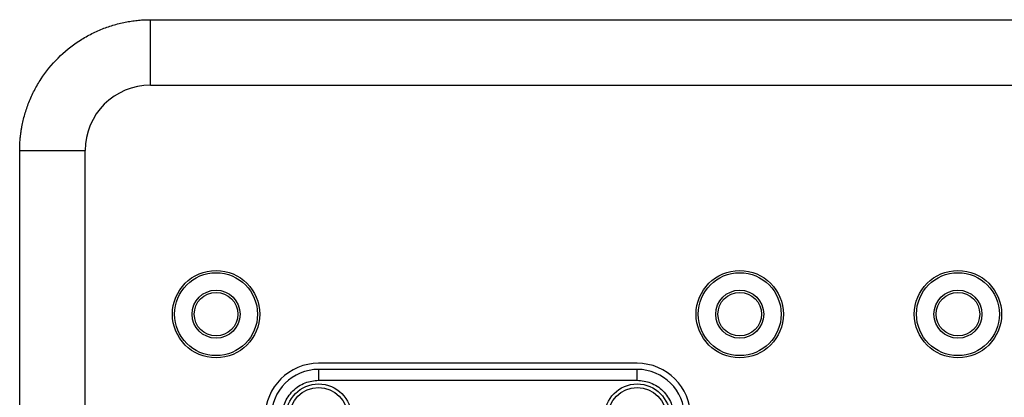
# Model space of a CAD drawing. Units: millimetres. Extents: x -688 to 2563, y 572 to 3545.
# Drawn here: x 2259 to 2349, y 2057 to 2091 of the extents above; entities that cross this region are included whole.
import ezdxf

# ---------------------------------------------------------------- set-up
doc = ezdxf.new("R2010")
doc.units = ezdxf.units.MM

msp = doc.modelspace()

# ---------------------------------------------------------------- linework, layer by layer
at = {"color": 7, "linetype": 'Continuous', "lineweight": 25}
for p, q in [((2270.888, 2091.488), (2398.888, 2091.488)), ((2270.888, 2085.488), (2270.888, 2091.488)), ((2270.888, 2085.488), (2398.888, 2085.488)), ((2258.888, 2001.488), (2258.888, 2079.488)), ((2258.888, 2079.488), (2264.888, 2079.488)), ((2264.888, 2001.488), (2264.888, 2079.488)), ((2315.488, 2059.988), (2286.288, 2059.988)), ((2286.288, 2059.427), (2286.288, 2059.487)), ((2315.488, 2059.427), (2286.288, 2059.427)), ((2286.288, 2059.427), (2286.288, 2058.427)), ((2315.488, 2059.487), (2315.488, 2059.427)), ((2315.488, 2058.427), (2315.488, 2059.427)), ((2286.288, 2058.427), (2315.488, 2058.427))]:
    msp.add_line(p, q, dxfattribs=at)
for centre, radius in [((2276.888, 2064.488), 4), ((2276.888, 2064.488), 3.8), ((2324.888, 2064.488), 4), ((2324.888, 2064.488), 3.8), ((2344.888, 2064.488), 4), ((2344.888, 2064.488), 3.8), ((2276.888, 2064.488), 2.2), ((2276.888, 2064.488), 2), ((2324.888, 2064.488), 2.2), ((2324.888, 2064.488), 2), ((2344.888, 2064.488), 2.2), ((2344.888, 2064.488), 2), ((2286.288, 2055.088), 3), ((2286.288, 2055.088), 2.675), ((2315.488, 2055.088), 3), ((2315.488, 2055.088), 2.675)]:
    msp.add_circle(centre, radius, dxfattribs=at)
for centre, radius, start, end in [((2270.888, 2079.488), 6, 90, 180), ((2286.288, 2055.088), 4.9, 90, 180), ((2315.488, 2055.088), 4.9, 0, 90), ((2286.288, 2055.088), 4.339, 90, 180), ((2315.488, 2055.088), 4.339, 0, 90)]:
    msp.add_arc(centre, radius, start, end, dxfattribs=at)
for points, knots in [([(2258.888, 2079.488), (2258.889, 2079.593), (2258.891, 2079.802), (2258.903, 2080.115), (2258.924, 2080.428), (2258.952, 2080.74), (2258.989, 2081.052), (2259.034, 2081.362), (2259.135, 2081.951), (2259.337, 2082.809), (2259.719, 2083.927), (2260.215, 2085.017), (2261.039, 2086.429), (2262.342, 2088.034), (2263.948, 2089.337), (2265.359, 2090.161), (2266.449, 2090.658), (2267.567, 2091.039), (2268.502, 2091.259), (2269.246, 2091.379), (2269.792, 2091.442), (2270.339, 2091.481), (2270.705, 2091.486), (2270.888, 2091.488)], [0, 0, 0, 0, 0.016677, 0.033328, 0.049962, 0.066591, 0.083228, 0.099883, 0.116567, 0.178316, 0.240093, 0.304416, 0.368767, 0.500003, 0.63124, 0.695563, 0.759914, 0.821663, 0.88344, 0.912605, 0.941713, 0.970824, 1, 1, 1, 1]), ([(2282.95, 2055.088), (2282.994, 2055.508), (2283.064, 2056.156), (2283.479, 2056.934), (2283.911, 2057.465), (2284.442, 2057.897), (2285.22, 2058.313), (2285.869, 2058.382), (2286.288, 2058.427)], [0, 0, 0, 0, 0.239443, 0.36967, 0.5, 0.630227, 0.760557, 1, 1, 1, 1]), ([(2315.488, 2058.427), (2315.908, 2058.382), (2316.556, 2058.313), (2317.335, 2057.897), (2317.866, 2057.466), (2318.297, 2056.934), (2318.713, 2056.156), (2318.782, 2055.508), (2318.827, 2055.088)], [0, 0, 0, 0, 0.2394429, 0.3696702, 0.5, 0.6302272, 0.7605571, 1, 1, 1, 1])]:
    msp.add_open_spline(points, degree=3, knots=knots, dxfattribs=at)

doc.saveas('drawing.dxf')
